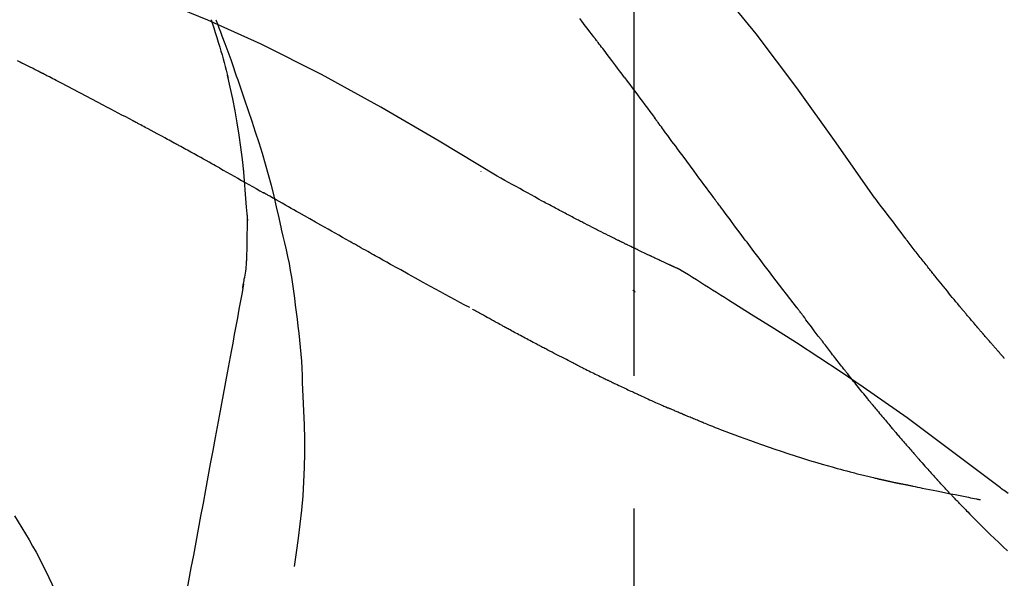
# Model space of a CAD drawing. Extents: x 163 to 26285, y -10810 to -2410.
# Drawn here: x 20295 to 20341, y -7828 to -7802 of the extents above; entities that cross this region are included whole.
import ezdxf

# ---------------------------------------------------------------- set-up
doc = ezdxf.new("R2010")
doc.units = 0
doc.header["$LTSCALE"] = 50
doc.header["$MEASUREMENT"] = 0
doc.linetypes.add('CENTER2', pattern=[1.125, 0.75, -0.125, 0.125, -0.125])
doc.layers.get('0').update_dxf_attribs({"linetype": 'CONTINUOUS'})
doc.layers.add('150-機器', color=8, linetype='CONTINUOUS')
doc.layers.add('166-寸法B', color=11, linetype='CONTINUOUS')
doc.styles.add('KH001', font='txt')
doc.dimstyles.new('KH1xx030', dxfattribs={"dimscale": 30, "dimtxt": 2, "dimasz": 0.6, "dimexe": 0.3, "dimexo": 1.2, "dimgap": 0.5, "dimtad": 3, "dimdec": 1, "dimdsep": 46, "dimlunit": 6, "dimtxsty": 'KH001', "dimblk": 'DOT', "dimcen": 1, "dimdle": 1, "dimclrd": 256, "dimclre": 256, "dimclrt": 256, "dimadec": 0, "dimazin": 0, "dimtfac": 1, "dimtdec": 1, "dimtix": 1, "dimtmove": 2, "dimatfit": 3, "dimldrblk": 'CLOSEDBLANK', "dimfxl": 1, "dimtolj": 1, "dimtzin": 0, "dimlwd": -1, "dimlwe": -1, "dimarcsym": 0})

# ---------------------------------------------------------------- blocks, each defined once
blk = doc.blocks.new('_Dot')
at = {"color": 0, "linetype": 'ByBlock', "lineweight": -2}
blk.add_line((-0.5, 0), (-1, 0), dxfattribs=at)
at = {"color": 0, "linetype": 'ByBlock', "const_width": 0.5}
blk.add_lwpolyline([(-0.25, 0, 1), (0.25, 0, 1)], format="xyb", close=True, dxfattribs=at)
blk = doc.blocks.new('*D113')
at = {"layer": '166-寸法B', "transparency": 16777216}
for p, q in [((19743.951, -7956.507), (19743.951, -7530.618)), ((20543.951, -7956.507), (20543.951, -7530.618)), ((19761.951, -7539.618), (20525.951, -7539.618))]:
    blk.add_line(p, q, dxfattribs=at)
at = {"layer": '166-寸法B', "transparency": 16777216, "xscale": 18, "yscale": 18, "zscale": 18, "rotation": 180}
blk.add_blockref('_Dot', (19743.951, -7539.618), dxfattribs=at)
at = {"layer": '166-寸法B', "transparency": 16777216, "xscale": 18, "yscale": 18, "zscale": 18}
blk.add_blockref('_Dot', (20543.951, -7539.618), dxfattribs=at)
at = {"layer": '166-寸法B', "transparency": 16777216, "insert": (20143.951, -7494.618), "char_height": 60, "attachment_point": 5, "style": 'KH001'}
blk.add_mtext('\\A1;800', dxfattribs=at)
blk = doc.blocks.new('_ClosedBlank')
at = {"color": 0, "linetype": 'ByBlock', "lineweight": -2}
for p, q in [((-1, 0.1667), (0, 0)), ((-1, 0.1667), (-1, -0.1667)), ((0, 0), (-1, -0.1667))]:
    blk.add_line(p, q, dxfattribs=at)
blk = doc.blocks.new('*D118')
at = {"layer": '166-寸法B', "linetype": 'ByBlock', "transparency": 16777216}
for p, q in [((19743.951, -7956.507), (19743.951, -7665.618)), ((20393.951, -7777.063), (20393.951, -7665.618)), ((20375.951, -7674.618), (19761.951, -7674.618))]:
    blk.add_line(p, q, dxfattribs=at)
at = {"layer": '166-寸法B', "transparency": 16777216, "xscale": 18, "yscale": 18, "zscale": 18, "rotation": 180}
blk.add_blockref('_Dot', (19743.951, -7674.618), dxfattribs=at)
at = {"layer": '166-寸法B', "transparency": 16777216, "xscale": 18, "yscale": 18, "zscale": 18}
blk.add_blockref('_Dot', (20393.951, -7674.618), dxfattribs=at)
at = {"layer": '166-寸法B', "transparency": 16777216, "insert": (20068.951, -7629.618), "char_height": 60, "attachment_point": 5, "style": 'KH001'}
blk.add_mtext('\\A1;650', dxfattribs=at)

msp = doc.modelspace()

# ---------------------------------------------------------------- linework, layer by layer
at = {"layer": '150-機器', "color": 161, "linetype": 'CENTER2'}
msp.add_line((20323.951, -8043.482), (20323.951, -7739.547), dxfattribs=at)
at = {"layer": '150-機器', "color": 13, "linetype": 'Continuous'}
for points in [[(20335.29, -7810.113), (20333.465, -7807.493), (20331.608, -7804.9), (20329.689, -7802.36), (20327.676, -7799.899), (20325.838, -7797.846), (20323.929, -7795.853), (20321.972, -7793.899), (20319.993, -7791.966)], [(20317.484, -7809.077), (20314.751, -7807.426), (20312, -7805.812), (20309.214, -7804.272), (20306.374, -7802.844), (20303.859, -7801.716), (20301.304, -7800.671), (20298.723, -7799.682), (20296.128, -7798.721)], [(20304.01, -7801.696), (20304.012, -7801.702), (20304.014, -7801.708), (20304.016, -7801.714), (20304.018, -7801.72), (20304.02, -7801.726), (20304.022, -7801.732), (20304.024, -7801.738), (20304.026, -7801.744), (20304.027, -7801.75), (20304.029, -7801.756), (20304.031, -7801.761), (20304.033, -7801.767)], [(20304.01, -7801.696), (20304.026, -7801.744), (20304.041, -7801.792), (20304.057, -7801.839), (20304.072, -7801.887), (20304.087, -7801.935), (20304.102, -7801.983), (20304.117, -7802.03), (20304.133, -7802.078), (20304.205, -7802.306), (20304.276, -7802.534), (20304.347, -7802.762), (20304.417, -7802.99), (20304.472, -7803.171), (20304.525, -7803.352), (20304.577, -7803.533), (20304.627, -7803.715), (20304.675, -7803.898), (20304.721, -7804.081), (20304.767, -7804.264), (20304.811, -7804.448)], [(20304.238, -7801.695), (20304.309, -7801.883), (20304.38, -7802.072), (20304.45, -7802.261), (20304.52, -7802.449), (20304.658, -7802.825), (20304.795, -7803.201), (20304.931, -7803.578), (20305.065, -7803.955), (20305.131, -7804.145), (20305.196, -7804.334), (20305.261, -7804.524), (20305.325, -7804.713), (20305.389, -7804.903), (20305.453, -7805.093), (20305.517, -7805.283), (20305.581, -7805.473)], [(20322.032, -7802.494), (20321.977, -7802.421), (20321.921, -7802.349), (20321.866, -7802.276), (20321.81, -7802.203), (20321.727, -7802.094), (20321.643, -7801.986), (20321.559, -7801.877), (20321.476, -7801.768), (20321.378, -7801.642)], [(20323.497, -7804.43), (20323.437, -7804.35), (20323.377, -7804.269), (20323.316, -7804.188), (20323.256, -7804.108), (20323.165, -7803.987), (20323.074, -7803.865), (20322.983, -7803.744), (20322.891, -7803.623), (20322.784, -7803.482), (20322.677, -7803.341), (20322.57, -7803.199), (20322.463, -7803.058), (20322.409, -7802.988), (20322.355, -7802.917), (20322.302, -7802.846), (20322.248, -7802.776), (20322.221, -7802.741), (20322.194, -7802.705), (20322.167, -7802.67), (20322.14, -7802.635), (20322.127, -7802.617), (20322.113, -7802.6), (20322.1, -7802.582), (20322.086, -7802.564), (20322.08, -7802.556), (20322.073, -7802.547), (20322.066, -7802.538), (20322.059, -7802.529), (20322.056, -7802.525), (20322.053, -7802.52), (20322.049, -7802.516), (20322.046, -7802.512), (20322.045, -7802.51), (20322.043, -7802.508), (20322.042, -7802.506), (20322.04, -7802.504), (20322.04, -7802.504), (20322.039, -7802.503), (20322.038, -7802.502), (20322.038, -7802.501), (20322.037, -7802.5), (20322.036, -7802.499), (20322.036, -7802.498), (20322.035, -7802.497), (20322.034, -7802.496), (20322.033, -7802.495), (20322.033, -7802.494), (20322.032, -7802.494)], [(20295.009, -7803.698), (20294.882, -7803.632)], [(20295.866, -7804.124), (20295.831, -7804.105), (20295.795, -7804.087), (20295.76, -7804.069), (20295.724, -7804.051), (20295.671, -7804.024), (20295.617, -7803.998), (20295.563, -7803.972), (20295.509, -7803.946), (20295.446, -7803.916), (20295.383, -7803.886), (20295.32, -7803.855), (20295.258, -7803.824), (20295.227, -7803.809), (20295.195, -7803.793), (20295.164, -7803.778), (20295.133, -7803.762), (20295.118, -7803.754), (20295.102, -7803.746), (20295.087, -7803.738), (20295.071, -7803.73), (20295.063, -7803.726), (20295.055, -7803.722), (20295.048, -7803.718), (20295.04, -7803.714), (20295.037, -7803.713), (20295.034, -7803.711), (20295.031, -7803.71), (20295.028, -7803.708), (20295.027, -7803.708), (20295.026, -7803.707), (20295.025, -7803.707), (20295.024, -7803.706), (20295.023, -7803.705), (20295.022, -7803.705), (20295.021, -7803.704), (20295.02, -7803.704), (20295.019, -7803.703), (20295.018, -7803.703), (20295.017, -7803.702), (20295.016, -7803.702), (20295.013, -7803.7), (20295.009, -7803.698), (20295.007, -7803.697), (20295.006, -7803.697), (20295.008, -7803.697), (20295.01, -7803.699), (20295.013, -7803.7), (20295.015, -7803.701), (20295.015, -7803.701), (20295.013, -7803.7), (20295.009, -7803.698), (20295.005, -7803.696)], [(20296.081, -7804.234), (20296.072, -7804.23), (20296.063, -7804.225), (20296.054, -7804.22), (20296.045, -7804.216), (20296.031, -7804.209), (20296.018, -7804.202), (20296.005, -7804.195), (20295.991, -7804.188), (20295.976, -7804.18), (20295.96, -7804.172), (20295.944, -7804.164), (20295.929, -7804.156), (20295.921, -7804.152), (20295.913, -7804.148), (20295.905, -7804.144), (20295.897, -7804.14), (20295.893, -7804.138), (20295.889, -7804.136), (20295.885, -7804.134), (20295.882, -7804.132), (20295.88, -7804.131), (20295.878, -7804.13), (20295.876, -7804.129), (20295.874, -7804.128), (20295.872, -7804.127), (20295.87, -7804.126), (20295.868, -7804.125), (20295.866, -7804.124)], [(20300.34, -7806.469), (20300.163, -7806.375), (20299.986, -7806.281), (20299.809, -7806.187), (20299.632, -7806.093), (20299.455, -7805.999), (20299.277, -7805.905), (20299.1, -7805.811), (20298.922, -7805.717), (20298.656, -7805.577), (20298.39, -7805.437), (20298.124, -7805.297), (20297.857, -7805.158), (20297.724, -7805.088), (20297.591, -7805.018), (20297.458, -7804.949), (20297.325, -7804.879), (20297.169, -7804.798), (20297.014, -7804.717), (20296.858, -7804.637), (20296.703, -7804.556), (20296.625, -7804.516), (20296.547, -7804.476), (20296.47, -7804.435), (20296.392, -7804.395), (20296.353, -7804.375), (20296.314, -7804.355), (20296.275, -7804.335), (20296.236, -7804.315), (20296.217, -7804.305), (20296.197, -7804.294), (20296.178, -7804.284), (20296.158, -7804.274), (20296.149, -7804.269), (20296.139, -7804.264), (20296.129, -7804.259), (20296.12, -7804.254), (20296.115, -7804.252), (20296.11, -7804.249), (20296.105, -7804.247), (20296.1, -7804.244), (20296.098, -7804.243), (20296.095, -7804.242), (20296.093, -7804.241), (20296.09, -7804.239), (20296.089, -7804.239), (20296.088, -7804.238), (20296.087, -7804.237), (20296.085, -7804.237), (20296.084, -7804.236), (20296.083, -7804.235), (20296.082, -7804.235), (20296.081, -7804.234)], [(20305.558, -7808.866), (20305.488, -7808.288), (20305.414, -7807.71), (20305.334, -7807.134), (20305.242, -7806.56), (20305.139, -7805.995), (20305.025, -7805.432), (20304.904, -7804.871), (20304.78, -7804.31)], [(20323.497, -7804.43), (20323.617, -7804.59), (20323.737, -7804.75), (20323.857, -7804.91), (20323.977, -7805.07), (20324.095, -7805.229), (20324.214, -7805.388), (20324.332, -7805.547), (20324.45, -7805.706), (20324.569, -7805.866), (20324.687, -7806.025), (20324.805, -7806.184), (20324.924, -7806.344)], [(20305.581, -7805.473), (20305.753, -7805.973), (20305.924, -7806.473), (20306.092, -7806.975), (20306.254, -7807.478), (20306.409, -7807.98), (20306.558, -7808.485), (20306.699, -7808.991), (20306.832, -7809.5), (20306.958, -7810.01), (20307.079, -7810.522), (20307.195, -7811.034), (20307.31, -7811.547)], [(20302.273, -7807.509), (20302.193, -7807.466), (20302.113, -7807.422), (20302.032, -7807.378), (20301.952, -7807.334), (20301.832, -7807.269), (20301.711, -7807.204), (20301.59, -7807.138), (20301.47, -7807.073), (20301.329, -7806.997), (20301.188, -7806.922), (20301.047, -7806.846), (20300.905, -7806.771), (20300.835, -7806.733), (20300.764, -7806.695), (20300.693, -7806.657), (20300.623, -7806.62), (20300.587, -7806.601), (20300.552, -7806.582), (20300.517, -7806.563), (20300.481, -7806.544), (20300.464, -7806.535), (20300.446, -7806.526), (20300.428, -7806.516), (20300.411, -7806.507), (20300.402, -7806.502), (20300.393, -7806.497), (20300.384, -7806.493), (20300.375, -7806.488), (20300.371, -7806.486), (20300.368, -7806.484), (20300.364, -7806.482), (20300.36, -7806.48), (20300.358, -7806.479), (20300.355, -7806.477), (20300.353, -7806.476), (20300.35, -7806.475), (20300.349, -7806.474), (20300.348, -7806.473), (20300.347, -7806.473), (20300.345, -7806.472), (20300.344, -7806.471), (20300.343, -7806.471), (20300.341, -7806.47), (20300.34, -7806.469)], [(20327.701, -7810.093), (20327.584, -7809.936), (20327.467, -7809.778), (20327.35, -7809.621), (20327.233, -7809.463), (20327.116, -7809.305), (20326.999, -7809.148), (20326.883, -7808.99), (20326.766, -7808.832), (20326.593, -7808.598), (20326.419, -7808.363), (20326.246, -7808.129), (20326.072, -7807.895), (20325.986, -7807.778), (20325.9, -7807.661), (20325.813, -7807.544), (20325.727, -7807.428), (20325.626, -7807.292), (20325.526, -7807.157), (20325.426, -7807.021), (20325.325, -7806.885), (20325.275, -7806.818), (20325.225, -7806.75), (20325.175, -7806.682), (20325.124, -7806.614), (20325.099, -7806.581), (20325.074, -7806.547), (20325.049, -7806.513), (20325.024, -7806.479), (20325.011, -7806.462), (20324.999, -7806.445), (20324.986, -7806.428), (20324.974, -7806.411), (20324.968, -7806.404), (20324.963, -7806.397), (20324.958, -7806.39), (20324.952, -7806.382), (20324.949, -7806.378), (20324.945, -7806.373), (20324.942, -7806.368), (20324.938, -7806.363), (20324.936, -7806.361), (20324.934, -7806.359), (20324.933, -7806.356), (20324.931, -7806.354), (20324.929, -7806.351), (20324.927, -7806.349), (20324.925, -7806.346), (20324.924, -7806.344)], [(20304.399, -7808.682), (20304.311, -7808.633), (20304.223, -7808.584), (20304.136, -7808.535), (20304.048, -7808.486), (20303.915, -7808.412), (20303.783, -7808.339), (20303.65, -7808.265), (20303.517, -7808.192), (20303.362, -7808.106), (20303.207, -7808.021), (20303.051, -7807.935), (20302.896, -7807.85), (20302.818, -7807.807), (20302.74, -7807.765), (20302.663, -7807.722), (20302.585, -7807.679), (20302.546, -7807.658), (20302.507, -7807.637), (20302.468, -7807.616), (20302.429, -7807.594), (20302.41, -7807.584), (20302.39, -7807.573), (20302.371, -7807.563), (20302.351, -7807.552), (20302.342, -7807.547), (20302.332, -7807.541), (20302.322, -7807.536), (20302.312, -7807.531), (20302.308, -7807.528), (20302.303, -7807.525), (20302.298, -7807.523), (20302.293, -7807.52), (20302.291, -7807.519), (20302.289, -7807.518), (20302.287, -7807.517), (20302.285, -7807.516), (20302.284, -7807.515), (20302.283, -7807.515), (20302.282, -7807.514), (20302.281, -7807.514), (20302.28, -7807.513), (20302.279, -7807.513), (20302.278, -7807.512), (20302.277, -7807.511), (20302.276, -7807.511), (20302.275, -7807.51), (20302.274, -7807.51), (20302.273, -7807.509)], [(20304.399, -7808.682), (20304.574, -7808.78), (20304.748, -7808.877), (20304.923, -7808.974), (20305.097, -7809.072), (20305.27, -7809.169), (20305.443, -7809.266), (20305.616, -7809.363), (20305.789, -7809.461), (20305.962, -7809.558), (20306.135, -7809.655), (20306.308, -7809.753), (20306.481, -7809.851)], [(20305.732, -7811.153), (20305.682, -7810.534), (20305.632, -7809.915), (20305.583, -7809.297), (20305.533, -7808.678)], [(20316.719, -7808.827), (20316.719, -7808.829), (20316.719, -7808.832), (20316.719, -7808.834), (20316.719, -7808.836), (20316.719, -7808.838), (20316.719, -7808.84), (20316.719, -7808.842), (20316.719, -7808.845), (20316.719, -7808.847), (20316.719, -7808.849), (20316.719, -7808.851), (20316.719, -7808.853)], [(20319.61, -7810.245), (20319.436, -7810.146), (20319.263, -7810.047), (20319.089, -7809.949), (20318.914, -7809.852), (20318.736, -7809.753), (20318.558, -7809.656), (20318.379, -7809.559), (20318.2, -7809.462), (20318.021, -7809.365), (20317.843, -7809.268), (20317.664, -7809.17), (20317.486, -7809.073)], [(20310.543, -7812.146), (20310.372, -7812.05), (20310.201, -7811.954), (20310.03, -7811.857), (20309.859, -7811.761), (20309.688, -7811.664), (20309.517, -7811.568), (20309.346, -7811.471), (20309.176, -7811.375), (20308.922, -7811.231), (20308.668, -7811.087), (20308.414, -7810.944), (20308.161, -7810.8), (20308.034, -7810.729), (20307.908, -7810.657), (20307.782, -7810.586), (20307.655, -7810.514), (20307.508, -7810.431), (20307.361, -7810.348), (20307.215, -7810.265), (20307.068, -7810.182), (20306.994, -7810.14), (20306.921, -7810.099), (20306.847, -7810.058), (20306.774, -7810.016), (20306.737, -7809.995), (20306.701, -7809.975), (20306.664, -7809.954), (20306.627, -7809.933), (20306.609, -7809.923), (20306.591, -7809.913), (20306.572, -7809.902), (20306.554, -7809.892), (20306.546, -7809.888), (20306.538, -7809.883), (20306.53, -7809.879), (20306.522, -7809.874), (20306.517, -7809.871), (20306.512, -7809.868), (20306.507, -7809.865), (20306.502, -7809.862), (20306.499, -7809.861), (20306.496, -7809.86), (20306.494, -7809.858), (20306.491, -7809.857), (20306.489, -7809.855), (20306.486, -7809.854), (20306.483, -7809.852), (20306.481, -7809.851)], [(20331.597, -7815.242), (20331.436, -7815.036), (20331.276, -7814.83), (20331.115, -7814.624), (20330.956, -7814.417), (20330.796, -7814.21), (20330.636, -7814.001), (20330.477, -7813.793), (20330.319, -7813.584), (20330.075, -7813.262), (20329.831, -7812.94), (20329.588, -7812.618), (20329.345, -7812.296), (20329.263, -7812.187), (20329.182, -7812.078), (20329.1, -7811.969), (20329.018, -7811.86), (20328.895, -7811.695), (20328.771, -7811.531), (20328.648, -7811.366), (20328.525, -7811.201), (20328.463, -7811.118), (20328.401, -7811.035), (20328.34, -7810.952), (20328.278, -7810.869), (20328.206, -7810.773), (20328.133, -7810.676), (20328.061, -7810.579), (20327.989, -7810.482), (20327.953, -7810.433), (20327.917, -7810.385), (20327.881, -7810.336), (20327.845, -7810.288), (20327.829, -7810.267), (20327.814, -7810.246), (20327.799, -7810.225), (20327.783, -7810.204), (20327.773, -7810.19), (20327.762, -7810.177), (20327.752, -7810.163), (20327.742, -7810.149), (20327.737, -7810.142), (20327.732, -7810.136), (20327.727, -7810.129), (20327.723, -7810.123), (20327.717, -7810.115), (20327.712, -7810.108), (20327.706, -7810.101), (20327.701, -7810.093)], [(20336.758, -7812.044), (20336.639, -7811.883), (20336.521, -7811.722), (20336.402, -7811.562), (20336.282, -7811.402), (20336.159, -7811.24), (20336.036, -7811.078), (20335.912, -7810.917), (20335.788, -7810.756), (20335.664, -7810.595), (20335.541, -7810.433), (20335.417, -7810.271), (20335.294, -7810.11)], [(20320.433, -7810.684), (20320.365, -7810.648), (20320.298, -7810.611), (20320.23, -7810.574), (20320.163, -7810.538), (20320.095, -7810.501), (20320.026, -7810.464), (20319.958, -7810.428), (20319.889, -7810.392), (20319.82, -7810.355), (20319.751, -7810.319), (20319.682, -7810.282), (20319.613, -7810.246)], [(20305.696, -7812.903), (20305.703, -7812.405), (20305.71, -7811.908), (20305.717, -7811.41), (20305.725, -7810.912)], [(20321.215, -7811.095), (20321.151, -7811.06), (20321.087, -7811.026), (20321.023, -7810.991), (20320.959, -7810.957), (20320.894, -7810.923), (20320.829, -7810.888), (20320.763, -7810.854), (20320.698, -7810.82), (20320.632, -7810.786), (20320.565, -7810.752), (20320.499, -7810.718), (20320.433, -7810.684)], [(20326.065, -7813.456), (20326.063, -7813.455), (20326.06, -7813.454), (20326.058, -7813.453), (20326.056, -7813.452), (20326.046, -7813.448), (20326.035, -7813.443), (20326.025, -7813.438), (20326.015, -7813.434), (20325.998, -7813.426), (20325.982, -7813.419), (20325.965, -7813.411), (20325.948, -7813.403), (20325.925, -7813.393), (20325.902, -7813.382), (20325.879, -7813.372), (20325.856, -7813.361), (20325.836, -7813.352), (20325.816, -7813.343), (20325.797, -7813.334), (20325.777, -7813.325), (20325.763, -7813.319), (20325.749, -7813.313), (20325.736, -7813.306), (20325.722, -7813.3), (20325.719, -7813.299), (20325.717, -7813.297), (20325.714, -7813.296), (20325.711, -7813.295), (20325.705, -7813.292), (20325.699, -7813.29), (20325.694, -7813.287), (20325.688, -7813.284), (20325.679, -7813.28), (20325.67, -7813.276), (20325.662, -7813.272), (20325.653, -7813.268), (20325.631, -7813.258), (20325.61, -7813.248), (20325.588, -7813.238), (20325.566, -7813.228), (20325.532, -7813.213), (20325.498, -7813.197), (20325.463, -7813.181), (20325.429, -7813.165), (20325.398, -7813.151), (20325.367, -7813.136), (20325.336, -7813.122), (20325.305, -7813.108), (20325.256, -7813.085), (20325.207, -7813.062), (20325.158, -7813.039), (20325.109, -7813.016), (20325.073, -7813), (20325.037, -7812.983), (20325, -7812.966), (20324.964, -7812.949), (20324.92, -7812.928), (20324.876, -7812.907), (20324.832, -7812.886), (20324.787, -7812.866), (20324.783, -7812.863), (20324.778, -7812.861), (20324.773, -7812.859), (20324.768, -7812.856), (20324.758, -7812.851), (20324.748, -7812.847), (20324.738, -7812.842), (20324.728, -7812.837), (20324.712, -7812.83), (20324.697, -7812.823), (20324.682, -7812.816), (20324.667, -7812.809), (20324.631, -7812.792), (20324.595, -7812.774), (20324.559, -7812.757), (20324.522, -7812.74), (20324.49, -7812.725), (20324.458, -7812.709), (20324.425, -7812.694), (20324.393, -7812.679), (20324.327, -7812.647), (20324.26, -7812.615), (20324.194, -7812.583), (20324.127, -7812.552), (20324.081, -7812.529), (20324.034, -7812.507), (20323.988, -7812.484), (20323.941, -7812.462), (20323.868, -7812.427), (20323.795, -7812.391), (20323.722, -7812.356), (20323.649, -7812.32), (20323.624, -7812.308), (20323.599, -7812.296), (20323.574, -7812.284), (20323.549, -7812.272), (20323.511, -7812.253), (20323.473, -7812.234), (20323.435, -7812.216), (20323.397, -7812.197), (20323.384, -7812.191), (20323.371, -7812.184), (20323.358, -7812.178), (20323.346, -7812.172), (20323.326, -7812.162), (20323.307, -7812.153), (20323.287, -7812.143), (20323.268, -7812.134), (20323.261, -7812.13), (20323.255, -7812.127), (20323.248, -7812.124), (20323.242, -7812.121), (20323.229, -7812.114), (20323.216, -7812.108), (20323.203, -7812.101), (20323.19, -7812.095), (20323.131, -7812.066), (20323.072, -7812.037), (20323.013, -7812.008), (20322.954, -7811.979), (20322.894, -7811.949), (20322.833, -7811.919), (20322.773, -7811.889), (20322.713, -7811.858), (20322.603, -7811.804), (20322.493, -7811.749), (20322.384, -7811.693), (20322.274, -7811.638), (20322.219, -7811.61), (20322.163, -7811.582), (20322.107, -7811.553), (20322.051, -7811.525), (20321.944, -7811.47), (20321.837, -7811.416), (20321.731, -7811.361), (20321.624, -7811.306), (20321.573, -7811.28), (20321.522, -7811.254), (20321.472, -7811.228), (20321.421, -7811.202), (20321.37, -7811.175), (20321.318, -7811.149), (20321.267, -7811.122), (20321.215, -7811.095)], [(20326.065, -7813.456), (20326.063, -7813.455), (20326.06, -7813.454), (20326.058, -7813.453), (20326.056, -7813.452), (20326.046, -7813.448), (20326.035, -7813.443), (20326.025, -7813.438), (20326.015, -7813.434), (20325.998, -7813.426), (20325.982, -7813.419), (20325.965, -7813.411), (20325.948, -7813.403), (20325.925, -7813.393), (20325.902, -7813.382), (20325.879, -7813.372), (20325.856, -7813.361), (20325.836, -7813.352), (20325.816, -7813.343), (20325.797, -7813.334), (20325.777, -7813.325), (20325.763, -7813.319), (20325.749, -7813.313), (20325.736, -7813.306), (20325.722, -7813.3), (20325.719, -7813.299), (20325.717, -7813.297), (20325.714, -7813.296), (20325.711, -7813.295), (20325.705, -7813.292), (20325.699, -7813.29), (20325.694, -7813.287), (20325.688, -7813.284), (20325.679, -7813.28), (20325.67, -7813.276), (20325.662, -7813.272), (20325.653, -7813.268), (20325.631, -7813.258), (20325.61, -7813.248), (20325.588, -7813.238), (20325.566, -7813.228), (20325.532, -7813.213), (20325.498, -7813.197), (20325.463, -7813.181), (20325.429, -7813.165), (20325.398, -7813.151), (20325.367, -7813.136), (20325.336, -7813.122), (20325.305, -7813.108), (20325.256, -7813.085), (20325.207, -7813.062), (20325.158, -7813.039), (20325.109, -7813.016), (20325.073, -7813), (20325.037, -7812.983), (20325, -7812.966), (20324.964, -7812.949), (20324.92, -7812.928), (20324.876, -7812.907), (20324.832, -7812.886), (20324.787, -7812.866), (20324.783, -7812.863), (20324.778, -7812.861), (20324.773, -7812.859), (20324.768, -7812.856), (20324.758, -7812.851), (20324.748, -7812.847), (20324.738, -7812.842), (20324.728, -7812.837), (20324.712, -7812.83), (20324.697, -7812.823), (20324.682, -7812.816), (20324.667, -7812.809), (20324.631, -7812.792), (20324.595, -7812.774), (20324.559, -7812.757), (20324.522, -7812.74), (20324.49, -7812.725), (20324.458, -7812.709), (20324.425, -7812.694), (20324.393, -7812.679), (20324.327, -7812.647), (20324.26, -7812.615), (20324.194, -7812.583), (20324.127, -7812.552), (20324.081, -7812.529), (20324.034, -7812.507), (20323.988, -7812.484), (20323.941, -7812.462), (20323.868, -7812.427), (20323.795, -7812.391), (20323.722, -7812.356), (20323.649, -7812.32), (20323.624, -7812.308), (20323.599, -7812.296), (20323.574, -7812.284), (20323.549, -7812.272), (20323.511, -7812.253), (20323.473, -7812.234), (20323.435, -7812.216), (20323.397, -7812.197), (20323.384, -7812.191), (20323.371, -7812.184), (20323.358, -7812.178), (20323.346, -7812.172), (20323.326, -7812.162), (20323.307, -7812.153), (20323.287, -7812.143), (20323.268, -7812.134), (20323.261, -7812.13), (20323.255, -7812.127), (20323.248, -7812.124), (20323.242, -7812.121), (20323.229, -7812.114), (20323.216, -7812.108), (20323.203, -7812.101), (20323.19, -7812.095), (20323.131, -7812.066), (20323.072, -7812.037), (20323.013, -7812.008), (20322.954, -7811.979), (20322.894, -7811.949), (20322.833, -7811.919), (20322.773, -7811.889), (20322.713, -7811.858), (20322.603, -7811.804), (20322.493, -7811.749), (20322.384, -7811.693), (20322.274, -7811.638), (20322.219, -7811.61), (20322.163, -7811.582), (20322.107, -7811.553), (20322.051, -7811.525), (20321.944, -7811.47), (20321.837, -7811.416), (20321.731, -7811.361), (20321.624, -7811.306), (20321.573, -7811.28), (20321.522, -7811.254), (20321.472, -7811.228), (20321.421, -7811.202), (20321.37, -7811.175), (20321.318, -7811.149), (20321.267, -7811.122), (20321.215, -7811.095)], [(20307.316, -7811.573), (20307.394, -7811.894), (20307.471, -7812.216), (20307.545, -7812.538), (20307.615, -7812.861), (20307.68, -7813.185), (20307.741, -7813.51), (20307.796, -7813.836), (20307.846, -7814.163), (20307.891, -7814.49), (20307.933, -7814.818), (20307.973, -7815.145), (20308.011, -7815.473)], [(20337.33, -7812.78), (20337.284, -7812.719), (20337.237, -7812.658), (20337.19, -7812.597), (20337.144, -7812.537), (20337.096, -7812.475), (20337.049, -7812.414), (20337.001, -7812.353), (20336.953, -7812.292), (20336.905, -7812.231), (20336.856, -7812.169), (20336.808, -7812.108), (20336.759, -7812.047)], [(20316.196, -7815.265), (20315.965, -7815.142), (20315.735, -7815.02), (20315.505, -7814.896), (20315.275, -7814.773), (20315.044, -7814.648), (20314.814, -7814.523), (20314.584, -7814.397), (20314.354, -7814.271), (20314, -7814.076), (20313.647, -7813.881), (20313.294, -7813.685), (20312.941, -7813.489), (20312.822, -7813.423), (20312.703, -7813.357), (20312.584, -7813.291), (20312.465, -7813.225), (20312.285, -7813.124), (20312.105, -7813.024), (20311.926, -7812.923), (20311.746, -7812.823), (20311.656, -7812.772), (20311.566, -7812.722), (20311.476, -7812.671), (20311.386, -7812.621), (20311.28, -7812.561), (20311.175, -7812.502), (20311.069, -7812.443), (20310.964, -7812.384), (20310.911, -7812.354), (20310.859, -7812.324), (20310.806, -7812.295), (20310.753, -7812.265), (20310.731, -7812.252), (20310.708, -7812.24), (20310.686, -7812.227), (20310.663, -7812.214), (20310.648, -7812.206), (20310.633, -7812.197), (20310.618, -7812.189), (20310.603, -7812.18), (20310.596, -7812.176), (20310.589, -7812.172), (20310.582, -7812.168), (20310.575, -7812.164), (20310.567, -7812.16), (20310.559, -7812.155), (20310.551, -7812.151), (20310.543, -7812.146)], [(20305.498, -7814.347), (20305.505, -7814.313), (20305.511, -7814.278), (20305.517, -7814.244), (20305.523, -7814.209), (20305.536, -7814.135), (20305.548, -7814.062), (20305.561, -7813.988), (20305.574, -7813.914), (20305.591, -7813.822), (20305.609, -7813.73), (20305.626, -7813.638), (20305.641, -7813.545), (20305.654, -7813.444), (20305.664, -7813.343), (20305.672, -7813.242), (20305.679, -7813.141), (20305.683, -7813.081), (20305.687, -7813.022), (20305.691, -7812.963), (20305.696, -7812.904)], [(20337.878, -7813.474), (20337.834, -7813.416), (20337.79, -7813.359), (20337.745, -7813.301), (20337.7, -7813.244), (20337.655, -7813.186), (20337.609, -7813.128), (20337.563, -7813.07), (20337.517, -7813.013), (20337.471, -7812.954), (20337.424, -7812.896), (20337.377, -7812.838), (20337.33, -7812.78)], [(20326.121, -7813.491), (20326.117, -7813.488), (20326.112, -7813.485), (20326.107, -7813.482), (20326.102, -7813.479), (20326.098, -7813.477), (20326.093, -7813.474), (20326.088, -7813.471), (20326.084, -7813.468), (20326.079, -7813.465), (20326.074, -7813.462), (20326.07, -7813.459), (20326.065, -7813.456)], [(20328.397, -7814.915), (20328.208, -7814.795), (20328.02, -7814.675), (20327.831, -7814.556), (20327.642, -7814.437), (20327.453, -7814.318), (20327.263, -7814.199), (20327.074, -7814.08), (20326.884, -7813.962), (20326.694, -7813.845), (20326.504, -7813.727), (20326.314, -7813.61), (20326.124, -7813.493)], [(20341.348, -7817.604), (20341.347, -7817.602), (20341.345, -7817.6), (20341.343, -7817.598), (20341.342, -7817.596), (20341.334, -7817.588), (20341.327, -7817.579), (20341.319, -7817.571), (20341.312, -7817.563), (20341.3, -7817.549), (20341.288, -7817.535), (20341.275, -7817.521), (20341.263, -7817.508), (20341.246, -7817.489), (20341.23, -7817.47), (20341.213, -7817.451), (20341.196, -7817.432), (20341.181, -7817.415), (20341.167, -7817.399), (20341.153, -7817.383), (20341.138, -7817.366), (20341.128, -7817.355), (20341.119, -7817.344), (20341.109, -7817.333), (20341.099, -7817.321), (20341.097, -7817.319), (20341.095, -7817.317), (20341.093, -7817.314), (20341.09, -7817.312), (20341.086, -7817.307), (20341.082, -7817.303), (20341.078, -7817.298), (20341.074, -7817.293), (20341.067, -7817.286), (20341.061, -7817.279), (20341.055, -7817.271), (20341.048, -7817.264), (20341.033, -7817.246), (20341.017, -7817.228), (20341.001, -7817.21), (20340.985, -7817.193), (20340.96, -7817.164), (20340.935, -7817.136), (20340.91, -7817.107), (20340.886, -7817.079), (20340.863, -7817.053), (20340.841, -7817.027), (20340.818, -7817.001), (20340.796, -7816.976), (20340.76, -7816.935), (20340.725, -7816.894), (20340.689, -7816.853), (20340.654, -7816.813), (20340.627, -7816.783), (20340.601, -7816.753), (20340.575, -7816.722), (20340.549, -7816.692), (20340.517, -7816.655), (20340.485, -7816.618), (20340.453, -7816.581), (20340.422, -7816.544), (20340.418, -7816.54), (20340.414, -7816.536), (20340.411, -7816.532), (20340.407, -7816.528), (20340.4, -7816.519), (20340.393, -7816.511), (20340.385, -7816.502), (20340.378, -7816.494), (20340.367, -7816.481), (20340.356, -7816.469), (20340.345, -7816.456), (20340.335, -7816.443), (20340.308, -7816.413), (20340.282, -7816.383), (20340.256, -7816.352), (20340.23, -7816.322), (20340.207, -7816.295), (20340.184, -7816.268), (20340.16, -7816.24), (20340.137, -7816.213), (20340.089, -7816.157), (20340.042, -7816.101), (20339.994, -7816.045), (20339.946, -7815.989), (20339.913, -7815.95), (20339.879, -7815.91), (20339.846, -7815.871), (20339.812, -7815.831), (20339.76, -7815.769), (20339.708, -7815.707), (20339.655, -7815.645), (20339.603, -7815.583), (20339.585, -7815.562), (20339.568, -7815.54), (20339.55, -7815.519), (20339.532, -7815.498), (20339.505, -7815.465), (20339.478, -7815.433), (20339.45, -7815.4), (20339.423, -7815.368), (20339.414, -7815.357), (20339.405, -7815.346), (20339.396, -7815.335), (20339.386, -7815.324), (20339.373, -7815.307), (20339.359, -7815.291), (20339.345, -7815.274), (20339.331, -7815.257), (20339.326, -7815.252), (20339.322, -7815.246), (20339.317, -7815.241), (20339.312, -7815.235), (20339.303, -7815.224), (20339.294, -7815.213), (20339.285, -7815.202), (20339.275, -7815.19), (20339.233, -7815.14), (20339.191, -7815.09), (20339.149, -7815.039), (20339.107, -7814.989), (20339.064, -7814.937), (20339.021, -7814.885), (20338.979, -7814.832), (20338.936, -7814.78), (20338.858, -7814.686), (20338.78, -7814.591), (20338.702, -7814.496), (20338.625, -7814.401), (20338.585, -7814.352), (20338.546, -7814.304), (20338.506, -7814.255), (20338.467, -7814.207), (20338.391, -7814.113), (20338.316, -7814.02), (20338.241, -7813.927), (20338.166, -7813.833), (20338.13, -7813.789), (20338.094, -7813.744), (20338.058, -7813.7), (20338.023, -7813.655), (20337.987, -7813.61), (20337.951, -7813.565), (20337.914, -7813.519), (20337.878, -7813.474)], [(20341.348, -7817.604), (20341.347, -7817.602), (20341.345, -7817.6), (20341.343, -7817.598), (20341.342, -7817.596), (20341.334, -7817.588), (20341.327, -7817.579), (20341.319, -7817.571), (20341.312, -7817.563), (20341.3, -7817.549), (20341.288, -7817.535), (20341.275, -7817.521), (20341.263, -7817.508), (20341.246, -7817.489), (20341.23, -7817.47), (20341.213, -7817.451), (20341.196, -7817.432), (20341.181, -7817.415), (20341.167, -7817.399), (20341.153, -7817.383), (20341.138, -7817.366), (20341.128, -7817.355), (20341.119, -7817.344), (20341.109, -7817.333), (20341.099, -7817.321), (20341.097, -7817.319), (20341.095, -7817.317), (20341.093, -7817.314), (20341.09, -7817.312), (20341.086, -7817.307), (20341.082, -7817.303), (20341.078, -7817.298), (20341.074, -7817.293), (20341.067, -7817.286), (20341.061, -7817.279), (20341.055, -7817.271), (20341.048, -7817.264), (20341.033, -7817.246), (20341.017, -7817.228), (20341.001, -7817.21), (20340.985, -7817.193), (20340.96, -7817.164), (20340.935, -7817.136), (20340.91, -7817.107), (20340.886, -7817.079), (20340.863, -7817.053), (20340.841, -7817.027), (20340.818, -7817.001), (20340.796, -7816.976), (20340.76, -7816.935), (20340.725, -7816.894), (20340.689, -7816.853), (20340.654, -7816.813), (20340.627, -7816.783), (20340.601, -7816.753), (20340.575, -7816.722), (20340.549, -7816.692), (20340.517, -7816.655), (20340.485, -7816.618), (20340.453, -7816.581), (20340.422, -7816.544), (20340.418, -7816.54), (20340.414, -7816.536), (20340.411, -7816.532), (20340.407, -7816.528), (20340.4, -7816.519), (20340.393, -7816.511), (20340.385, -7816.502), (20340.378, -7816.494), (20340.367, -7816.481), (20340.356, -7816.469), (20340.345, -7816.456), (20340.335, -7816.443), (20340.308, -7816.413), (20340.282, -7816.383), (20340.256, -7816.352), (20340.23, -7816.322), (20340.207, -7816.295), (20340.184, -7816.268), (20340.16, -7816.24), (20340.137, -7816.213), (20340.089, -7816.157), (20340.042, -7816.101), (20339.994, -7816.045), (20339.946, -7815.989), (20339.913, -7815.95), (20339.879, -7815.91), (20339.846, -7815.871), (20339.812, -7815.831), (20339.76, -7815.769), (20339.708, -7815.707), (20339.655, -7815.645), (20339.603, -7815.583), (20339.585, -7815.562), (20339.568, -7815.54), (20339.55, -7815.519), (20339.532, -7815.498), (20339.505, -7815.465), (20339.478, -7815.433), (20339.45, -7815.4), (20339.423, -7815.368), (20339.414, -7815.357), (20339.405, -7815.346), (20339.396, -7815.335), (20339.386, -7815.324), (20339.373, -7815.307), (20339.359, -7815.291), (20339.345, -7815.274), (20339.331, -7815.257), (20339.326, -7815.252), (20339.322, -7815.246), (20339.317, -7815.241), (20339.312, -7815.235), (20339.303, -7815.224), (20339.294, -7815.213), (20339.285, -7815.202), (20339.275, -7815.19), (20339.233, -7815.14), (20339.191, -7815.09), (20339.149, -7815.039), (20339.107, -7814.989), (20339.064, -7814.937), (20339.021, -7814.885), (20338.979, -7814.832), (20338.936, -7814.78), (20338.858, -7814.686), (20338.78, -7814.591), (20338.702, -7814.496), (20338.625, -7814.401), (20338.585, -7814.352), (20338.546, -7814.304), (20338.506, -7814.255), (20338.467, -7814.207), (20338.391, -7814.113), (20338.316, -7814.02), (20338.241, -7813.927), (20338.166, -7813.833), (20338.13, -7813.789), (20338.094, -7813.744), (20338.058, -7813.7), (20338.023, -7813.655), (20337.987, -7813.61), (20337.951, -7813.565), (20337.914, -7813.519), (20337.878, -7813.474)], [(20305.54, -7814.151), (20305.467, -7814.548), (20305.393, -7814.946), (20305.319, -7815.343), (20305.246, -7815.74), (20305.172, -7816.138), (20305.098, -7816.536), (20305.025, -7816.933), (20304.951, -7817.331), (20304.763, -7818.345), (20304.575, -7819.359), (20304.387, -7820.374), (20304.199, -7821.388), (20304.085, -7822.005), (20303.97, -7822.622), (20303.856, -7823.239), (20303.742, -7823.856), (20303.627, -7824.473), (20303.513, -7825.09), (20303.398, -7825.707), (20303.284, -7826.324)], [(20323.995, -7814.529), (20323.994, -7814.529), (20323.994, -7814.528), (20323.993, -7814.527), (20323.992, -7814.526), (20323.985, -7814.521), (20323.979, -7814.515), (20323.973, -7814.51), (20323.966, -7814.504), (20323.961, -7814.5), (20323.956, -7814.496), (20323.951, -7814.492), (20323.946, -7814.487), (20323.941, -7814.483), (20323.936, -7814.479), (20323.932, -7814.475), (20323.927, -7814.471), (20323.923, -7814.468), (20323.92, -7814.465), (20323.916, -7814.462), (20323.913, -7814.459), (20323.911, -7814.457), (20323.909, -7814.456), (20323.907, -7814.454), (20323.906, -7814.453), (20323.905, -7814.452), (20323.904, -7814.451), (20323.903, -7814.451), (20323.902, -7814.45), (20323.901, -7814.449), (20323.9, -7814.448), (20323.9, -7814.448), (20323.899, -7814.447)], [(20341.561, -7824.026), (20341.501, -7823.981), (20341.44, -7823.936), (20341.38, -7823.89), (20341.32, -7823.845), (20341.26, -7823.799), (20341.2, -7823.754), (20341.14, -7823.709), (20341.079, -7823.664), (20340.014, -7822.859), (20338.948, -7822.054), (20337.879, -7821.253), (20336.803, -7820.463), (20335.778, -7819.731), (20334.743, -7819.012), (20333.701, -7818.305), (20332.65, -7817.61), (20331.593, -7816.927), (20330.53, -7816.251), (20329.464, -7815.582), (20328.397, -7814.915)], [(20331.677, -7815.346), (20331.676, -7815.345), (20331.676, -7815.344), (20331.675, -7815.343), (20331.674, -7815.342), (20331.669, -7815.336), (20331.664, -7815.329), (20331.659, -7815.322), (20331.654, -7815.315), (20331.65, -7815.31), (20331.646, -7815.305), (20331.642, -7815.3), (20331.638, -7815.295), (20331.634, -7815.29), (20331.63, -7815.284), (20331.626, -7815.279), (20331.622, -7815.274), (20331.619, -7815.271), (20331.616, -7815.267), (20331.614, -7815.263), (20331.611, -7815.26), (20331.609, -7815.258), (20331.608, -7815.256), (20331.607, -7815.254), (20331.605, -7815.253), (20331.605, -7815.252), (20331.604, -7815.251), (20331.603, -7815.25), (20331.602, -7815.249), (20331.602, -7815.248), (20331.601, -7815.247), (20331.6, -7815.246), (20331.6, -7815.245)], [(20308.011, -7815.473), (20308.056, -7815.803), (20308.1, -7816.134), (20308.141, -7816.464), (20308.179, -7816.795), (20308.211, -7817.127), (20308.239, -7817.459), (20308.262, -7817.791), (20308.281, -7818.124), (20308.295, -7818.457), (20308.306, -7818.79), (20308.316, -7819.123), (20308.324, -7819.456)], [(20317.829, -7816.17), (20317.793, -7816.151), (20317.758, -7816.131), (20317.722, -7816.112), (20317.687, -7816.092), (20317.619, -7816.055), (20317.551, -7816.018), (20317.483, -7815.98), (20317.414, -7815.943), (20317.316, -7815.888), (20317.218, -7815.834), (20317.12, -7815.78), (20317.022, -7815.725), (20316.932, -7815.675), (20316.842, -7815.624), (20316.751, -7815.574), (20316.661, -7815.524), (20316.604, -7815.492), (20316.546, -7815.459), (20316.489, -7815.427), (20316.432, -7815.395), (20316.404, -7815.38), (20316.377, -7815.364), (20316.349, -7815.349), (20316.322, -7815.334)], [(20332.72, -7816.733), (20332.696, -7816.701), (20332.671, -7816.668), (20332.647, -7816.636), (20332.622, -7816.604), (20332.575, -7816.542), (20332.528, -7816.48), (20332.481, -7816.418), (20332.434, -7816.356), (20332.367, -7816.267), (20332.299, -7816.177), (20332.232, -7816.088), (20332.164, -7815.998), (20332.102, -7815.915), (20332.04, -7815.833), (20331.979, -7815.75), (20331.917, -7815.667), (20331.877, -7815.615), (20331.838, -7815.562), (20331.798, -7815.509), (20331.759, -7815.457), (20331.74, -7815.431), (20331.721, -7815.406), (20331.703, -7815.381), (20331.684, -7815.356)], [(20319.583, -7817.111), (20319.556, -7817.097), (20319.53, -7817.083), (20319.503, -7817.069), (20319.476, -7817.055), (20319.424, -7817.027), (20319.371, -7817), (20319.319, -7816.972), (20319.266, -7816.944), (20319.189, -7816.903), (20319.111, -7816.862), (20319.034, -7816.821), (20318.957, -7816.78), (20318.882, -7816.74), (20318.808, -7816.7), (20318.733, -7816.66), (20318.659, -7816.62), (20318.587, -7816.582), (20318.515, -7816.543), (20318.444, -7816.505), (20318.372, -7816.466), (20318.303, -7816.429), (20318.234, -7816.391), (20318.165, -7816.354), (20318.096, -7816.317), (20318.051, -7816.292), (20318.007, -7816.267), (20317.962, -7816.243), (20317.917, -7816.218), (20317.895, -7816.206), (20317.873, -7816.194), (20317.851, -7816.182), (20317.829, -7816.17)], [(20321.251, -7817.969), (20321.232, -7817.959), (20321.213, -7817.95), (20321.194, -7817.94), (20321.174, -7817.93), (20321.136, -7817.911), (20321.097, -7817.891), (20321.058, -7817.872), (20321.019, -7817.852), (20320.929, -7817.806), (20320.838, -7817.76), (20320.748, -7817.714), (20320.658, -7817.668), (20320.538, -7817.607), (20320.418, -7817.546), (20320.298, -7817.484), (20320.178, -7817.422), (20320.078, -7817.37), (20319.978, -7817.318), (20319.878, -7817.265), (20319.778, -7817.213), (20319.729, -7817.187), (20319.681, -7817.162), (20319.632, -7817.137), (20319.583, -7817.111)], [(20333.94, -7818.306), (20333.922, -7818.282), (20333.903, -7818.259), (20333.884, -7818.235), (20333.866, -7818.211), (20333.829, -7818.165), (20333.792, -7818.118), (20333.755, -7818.071), (20333.718, -7818.025), (20333.664, -7817.956), (20333.61, -7817.887), (20333.557, -7817.818), (20333.503, -7817.749), (20333.451, -7817.682), (20333.399, -7817.615), (20333.347, -7817.548), (20333.295, -7817.482), (20333.245, -7817.417), (20333.196, -7817.353), (20333.146, -7817.288), (20333.096, -7817.224), (20333.048, -7817.162), (20333.001, -7817.1), (20332.953, -7817.038), (20332.905, -7816.975), (20332.874, -7816.935), (20332.843, -7816.894), (20332.812, -7816.853), (20332.781, -7816.813), (20332.766, -7816.793), (20332.751, -7816.773), (20332.735, -7816.753), (20332.72, -7816.733)], [(20341.386, -7817.658), (20341.382, -7817.654), (20341.379, -7817.649), (20341.376, -7817.645), (20341.373, -7817.64), (20341.37, -7817.635), (20341.367, -7817.631), (20341.364, -7817.626), (20341.361, -7817.622), (20341.358, -7817.617), (20341.354, -7817.613), (20341.351, -7817.608), (20341.348, -7817.604)], [(20321.251, -7817.969), (20321.278, -7817.983), (20321.305, -7817.996), (20321.332, -7818.01), (20321.359, -7818.023), (20321.413, -7818.05), (20321.466, -7818.077), (20321.519, -7818.103), (20321.572, -7818.13), (20321.651, -7818.169), (20321.729, -7818.208), (20321.808, -7818.246), (20321.886, -7818.285), (20321.962, -7818.322), (20322.037, -7818.36), (20322.113, -7818.397), (20322.189, -7818.434), (20322.262, -7818.469), (20322.335, -7818.505), (20322.408, -7818.54), (20322.481, -7818.576), (20322.528, -7818.599), (20322.576, -7818.621), (20322.624, -7818.644), (20322.671, -7818.667), (20322.695, -7818.679), (20322.718, -7818.69), (20322.741, -7818.701), (20322.765, -7818.712)], [(20335.115, -7819.768), (20335.101, -7819.751), (20335.088, -7819.735), (20335.074, -7819.718), (20335.061, -7819.702), (20335.033, -7819.668), (20335.006, -7819.634), (20334.978, -7819.601), (20334.951, -7819.567), (20334.887, -7819.488), (20334.823, -7819.41), (20334.759, -7819.331), (20334.695, -7819.252), (20334.611, -7819.147), (20334.526, -7819.042), (20334.441, -7818.937), (20334.357, -7818.832), (20334.287, -7818.744), (20334.217, -7818.655), (20334.147, -7818.567), (20334.077, -7818.478), (20334.043, -7818.435), (20334.009, -7818.392), (20333.974, -7818.349), (20333.94, -7818.306)], [(20322.765, -7818.712), (20322.791, -7818.725), (20322.817, -7818.737), (20322.843, -7818.75), (20322.869, -7818.762), (20322.919, -7818.786), (20322.97, -7818.811), (20323.021, -7818.835), (20323.072, -7818.859), (20323.146, -7818.895), (20323.22, -7818.93), (20323.294, -7818.965), (20323.368, -7819), (20323.438, -7819.033), (20323.509, -7819.066), (20323.579, -7819.099), (20323.649, -7819.132), (20323.715, -7819.163), (20323.782, -7819.194), (20323.848, -7819.225), (20323.915, -7819.256), (20323.958, -7819.276), (20324.001, -7819.296), (20324.043, -7819.315), (20324.086, -7819.335), (20324.107, -7819.345), (20324.128, -7819.355), (20324.149, -7819.364), (20324.17, -7819.374)], [(20308.324, -7819.456), (20308.357, -7820.124), (20308.386, -7820.793), (20308.405, -7821.461), (20308.411, -7822.13), (20308.398, -7822.8), (20308.368, -7823.47), (20308.323, -7824.138), (20308.263, -7824.806), (20308.191, -7825.471), (20308.109, -7826.135), (20308.021, -7826.798), (20307.93, -7827.461)], [(20324.17, -7819.374), (20324.206, -7819.39), (20324.241, -7819.407), (20324.277, -7819.423), (20324.313, -7819.44), (20324.38, -7819.471), (20324.447, -7819.501), (20324.514, -7819.532), (20324.581, -7819.563), (20324.674, -7819.605), (20324.768, -7819.648), (20324.862, -7819.69), (20324.955, -7819.732), (20325.029, -7819.765), (20325.104, -7819.799), (20325.178, -7819.832), (20325.252, -7819.865), (20325.295, -7819.883), (20325.339, -7819.902), (20325.382, -7819.921), (20325.425, -7819.94), (20325.441, -7819.947), (20325.458, -7819.954), (20325.474, -7819.962), (20325.491, -7819.969)], [(20335.115, -7819.768), (20335.134, -7819.791), (20335.154, -7819.815), (20335.173, -7819.838), (20335.192, -7819.862), (20335.23, -7819.908), (20335.267, -7819.954), (20335.305, -7820), (20335.343, -7820.046), (20335.399, -7820.113), (20335.455, -7820.181), (20335.511, -7820.248), (20335.567, -7820.315), (20335.621, -7820.38), (20335.675, -7820.445), (20335.729, -7820.509), (20335.783, -7820.574), (20335.835, -7820.636), (20335.887, -7820.698), (20335.939, -7820.76), (20335.992, -7820.822), (20336.026, -7820.863), (20336.06, -7820.903), (20336.094, -7820.943), (20336.128, -7820.984), (20336.145, -7821.003), (20336.162, -7821.023), (20336.179, -7821.043), (20336.196, -7821.063)], [(20325.491, -7819.969), (20325.497, -7819.972), (20325.504, -7819.974), (20325.51, -7819.977), (20325.516, -7819.98), (20325.523, -7819.983), (20325.529, -7819.985), (20325.536, -7819.988), (20325.542, -7819.991), (20325.548, -7819.994), (20325.555, -7819.997), (20325.561, -7819.999), (20325.567, -7820.002)], [(20326.289, -7820.311), (20326.274, -7820.305), (20326.259, -7820.299), (20326.244, -7820.292), (20326.229, -7820.286), (20326.199, -7820.273), (20326.169, -7820.261), (20326.139, -7820.248), (20326.108, -7820.235), (20326.063, -7820.216), (20326.018, -7820.197), (20325.973, -7820.177), (20325.928, -7820.158), (20325.883, -7820.139), (20325.838, -7820.119), (20325.792, -7820.1), (20325.747, -7820.081), (20325.717, -7820.068), (20325.687, -7820.054), (20325.657, -7820.041), (20325.627, -7820.028), (20325.612, -7820.022), (20325.597, -7820.015), (20325.582, -7820.009), (20325.567, -7820.002)], [(20327.209, -7820.688), (20327.19, -7820.68), (20327.171, -7820.672), (20327.151, -7820.665), (20327.132, -7820.657), (20327.094, -7820.642), (20327.055, -7820.626), (20327.017, -7820.611), (20326.979, -7820.595), (20326.921, -7820.572), (20326.863, -7820.549), (20326.806, -7820.525), (20326.748, -7820.502), (20326.691, -7820.478), (20326.634, -7820.455), (20326.576, -7820.431), (20326.519, -7820.407), (20326.481, -7820.391), (20326.442, -7820.375), (20326.404, -7820.359), (20326.366, -7820.343), (20326.347, -7820.335), (20326.328, -7820.327), (20326.309, -7820.319), (20326.289, -7820.311)], [(20327.209, -7820.688), (20327.279, -7820.715), (20327.349, -7820.743), (20327.419, -7820.77), (20327.488, -7820.798), (20327.629, -7820.853), (20327.769, -7820.909), (20327.91, -7820.965), (20328.051, -7821.02), (20328.261, -7821.1), (20328.471, -7821.179), (20328.682, -7821.256), (20328.893, -7821.334), (20329.156, -7821.43), (20329.421, -7821.526), (20329.685, -7821.622), (20329.95, -7821.716), (20330.258, -7821.824), (20330.567, -7821.93), (20330.876, -7822.034), (20331.186, -7822.137), (20331.528, -7822.248), (20331.87, -7822.356), (20332.213, -7822.462), (20332.557, -7822.566), (20332.796, -7822.636), (20333.035, -7822.705), (20333.275, -7822.772), (20333.515, -7822.839), (20333.665, -7822.88), (20333.815, -7822.92), (20333.965, -7822.96), (20334.115, -7823), (20334.186, -7823.018), (20334.257, -7823.037), (20334.328, -7823.055), (20334.399, -7823.074), (20334.468, -7823.091), (20334.538, -7823.109), (20334.607, -7823.127), (20334.677, -7823.144), (20334.745, -7823.161), (20334.813, -7823.178), (20334.881, -7823.195), (20334.949, -7823.212), (20335.015, -7823.228), (20335.082, -7823.244), (20335.149, -7823.26), (20335.215, -7823.276), (20335.259, -7823.286), (20335.302, -7823.296), (20335.345, -7823.306), (20335.388, -7823.316), (20335.41, -7823.321), (20335.432, -7823.326), (20335.453, -7823.331), (20335.475, -7823.336)], [(20336.196, -7821.063), (20336.214, -7821.085), (20336.233, -7821.107), (20336.252, -7821.129), (20336.27, -7821.151), (20336.307, -7821.193), (20336.343, -7821.236), (20336.38, -7821.279), (20336.416, -7821.322), (20336.469, -7821.384), (20336.523, -7821.446), (20336.576, -7821.509), (20336.63, -7821.571), (20336.68, -7821.63), (20336.731, -7821.688), (20336.782, -7821.747), (20336.833, -7821.806), (20336.881, -7821.861), (20336.929, -7821.917), (20336.977, -7821.972), (20337.025, -7822.027), (20337.056, -7822.063), (20337.087, -7822.098), (20337.118, -7822.134), (20337.15, -7822.17), (20337.165, -7822.187), (20337.18, -7822.204), (20337.195, -7822.221), (20337.21, -7822.239)], [(20337.21, -7822.239), (20337.236, -7822.268), (20337.262, -7822.298), (20337.288, -7822.327), (20337.314, -7822.357), (20337.363, -7822.412), (20337.411, -7822.468), (20337.46, -7822.523), (20337.509, -7822.579), (20337.577, -7822.656), (20337.645, -7822.732), (20337.714, -7822.809), (20337.782, -7822.885), (20337.836, -7822.946), (20337.89, -7823.007), (20337.945, -7823.067), (20337.999, -7823.127), (20338.031, -7823.162), (20338.063, -7823.197), (20338.095, -7823.232), (20338.126, -7823.266), (20338.138, -7823.28), (20338.151, -7823.293), (20338.163, -7823.306), (20338.175, -7823.32)], [(20335.475, -7823.336), (20335.481, -7823.338), (20335.488, -7823.339), (20335.494, -7823.341), (20335.501, -7823.342), (20335.514, -7823.345), (20335.527, -7823.348), (20335.54, -7823.351), (20335.553, -7823.354), (20335.575, -7823.359), (20335.597, -7823.364), (20335.618, -7823.369), (20335.64, -7823.374), (20335.664, -7823.379), (20335.688, -7823.384), (20335.711, -7823.39), (20335.735, -7823.395), (20335.752, -7823.399), (20335.769, -7823.403), (20335.786, -7823.407), (20335.803, -7823.411), (20335.811, -7823.412), (20335.819, -7823.414), (20335.828, -7823.416), (20335.836, -7823.418)], [(20335.836, -7823.418), (20335.85, -7823.421), (20335.864, -7823.424), (20335.878, -7823.428), (20335.892, -7823.431), (20335.918, -7823.437), (20335.944, -7823.443), (20335.97, -7823.448), (20335.996, -7823.454), (20336.032, -7823.462), (20336.067, -7823.47), (20336.102, -7823.478), (20336.137, -7823.486), (20336.166, -7823.492), (20336.194, -7823.499), (20336.223, -7823.505), (20336.252, -7823.511), (20336.274, -7823.516), (20336.296, -7823.52), (20336.318, -7823.524), (20336.34, -7823.529), (20336.356, -7823.533), (20336.371, -7823.536), (20336.387, -7823.539), (20336.403, -7823.542), (20336.411, -7823.543), (20336.419, -7823.543), (20336.428, -7823.544), (20336.436, -7823.545), (20336.439, -7823.545), (20336.442, -7823.546), (20336.445, -7823.546), (20336.448, -7823.546)], [(20336.447, -7823.546), (20336.448, -7823.546), (20336.449, -7823.546), (20336.45, -7823.547), (20336.451, -7823.547), (20336.465, -7823.551), (20336.479, -7823.555), (20336.493, -7823.558), (20336.507, -7823.562), (20336.534, -7823.567), (20336.562, -7823.572), (20336.59, -7823.576), (20336.618, -7823.58), (20336.658, -7823.587), (20336.698, -7823.596), (20336.739, -7823.606), (20336.779, -7823.615), (20336.817, -7823.623), (20336.856, -7823.631), (20336.894, -7823.638), (20336.932, -7823.646), (20336.969, -7823.653), (20337.006, -7823.661), (20337.042, -7823.669), (20337.079, -7823.676), (20337.188, -7823.699), (20337.297, -7823.721), (20337.407, -7823.744), (20337.516, -7823.766), (20337.688, -7823.801), (20337.86, -7823.836), (20338.032, -7823.871), (20338.204, -7823.905), (20338.419, -7823.949), (20338.635, -7823.992), (20338.85, -7824.035), (20339.066, -7824.078), (20339.224, -7824.11), (20339.383, -7824.141), (20339.541, -7824.173), (20339.7, -7824.204), (20339.794, -7824.223), (20339.889, -7824.241), (20339.983, -7824.26), (20340.078, -7824.278), (20340.114, -7824.286), (20340.151, -7824.293), (20340.187, -7824.3), (20340.224, -7824.307), (20340.232, -7824.309), (20340.241, -7824.311), (20340.25, -7824.312), (20340.258, -7824.314)], [(20338.175, -7823.32), (20338.18, -7823.325), (20338.184, -7823.33), (20338.189, -7823.335), (20338.194, -7823.34), (20338.198, -7823.345), (20338.203, -7823.35), (20338.208, -7823.355), (20338.213, -7823.361), (20338.217, -7823.366), (20338.222, -7823.371), (20338.227, -7823.376), (20338.231, -7823.381)], [(20338.765, -7823.957), (20338.754, -7823.945), (20338.743, -7823.933), (20338.731, -7823.921), (20338.72, -7823.91), (20338.698, -7823.886), (20338.676, -7823.862), (20338.653, -7823.838), (20338.631, -7823.814), (20338.597, -7823.778), (20338.564, -7823.742), (20338.53, -7823.706), (20338.497, -7823.67), (20338.464, -7823.634), (20338.43, -7823.598), (20338.397, -7823.562), (20338.364, -7823.526), (20338.342, -7823.502), (20338.32, -7823.478), (20338.298, -7823.454), (20338.275, -7823.429), (20338.264, -7823.417), (20338.253, -7823.405), (20338.242, -7823.393), (20338.231, -7823.381)], [(20339.452, -7824.675), (20339.438, -7824.66), (20339.423, -7824.645), (20339.409, -7824.631), (20339.394, -7824.616), (20339.366, -7824.586), (20339.337, -7824.556), (20339.308, -7824.527), (20339.279, -7824.497), (20339.236, -7824.452), (20339.193, -7824.408), (20339.15, -7824.363), (20339.107, -7824.318), (20339.064, -7824.273), (20339.021, -7824.228), (20338.978, -7824.183), (20338.936, -7824.138), (20338.907, -7824.108), (20338.879, -7824.078), (20338.85, -7824.048), (20338.822, -7824.018), (20338.808, -7824.002), (20338.793, -7823.987), (20338.779, -7823.972), (20338.765, -7823.957)], [(20339.452, -7824.675), (20339.505, -7824.729), (20339.557, -7824.782), (20339.61, -7824.836), (20339.663, -7824.889), (20339.768, -7824.997), (20339.874, -7825.105), (20339.98, -7825.213), (20340.086, -7825.321), (20340.245, -7825.479), (20340.405, -7825.637), (20340.566, -7825.794), (20340.727, -7825.95), (20340.929, -7826.146), (20341.131, -7826.341), (20341.334, -7826.535), (20341.538, -7826.729)], [(20294.744, -7825.07), (20294.919, -7825.353), (20295.093, -7825.637), (20295.265, -7825.922), (20295.434, -7826.209), (20295.599, -7826.499), (20295.759, -7826.791), (20295.915, -7827.085), (20296.068, -7827.381), (20296.216, -7827.68), (20296.362, -7827.979), (20296.506, -7828.28), (20296.649, -7828.581)], [(20303.284, -7826.324), (20303.172, -7826.927), (20303.06, -7827.531), (20302.949, -7828.135), (20302.837, -7828.738), (20302.725, -7829.342), (20302.613, -7829.945), (20302.501, -7830.549), (20302.389, -7831.153), (20302.277, -7831.756), (20302.165, -7832.36), (20302.054, -7832.963), (20301.942, -7833.567)]]:
    msp.add_lwpolyline(points, dxfattribs=at)

# ---------------------------------------------------------------- dimensions: what is measured, and where the dimension line sits
at = {"layer": '166-寸法B'}
dim = msp.add_linear_dim(base=(20543.951, -7539.618), p1=(19743.951, -7992.507), p2=(20543.951, -7992.507), dimstyle='KH1xx030', dxfattribs=at)
dim.commit()
dim.dimension.update_dxf_attribs({"geometry": '*D113', "text_midpoint": (20143.951, -7494.618)})
dim = msp.add_linear_dim(base=(19743.951, -7674.618), p1=(20393.951, -7813.063), p2=(19743.951, -7992.507), dimstyle='KH1xx030', override={"dimfxl": 0.5, "dimarcsym": 1}, dxfattribs=at)
dim.commit()
dim.dimension.update_dxf_attribs({"geometry": '*D118', "text_midpoint": (20068.951, -7629.618)})

doc.saveas('drawing.dxf')
